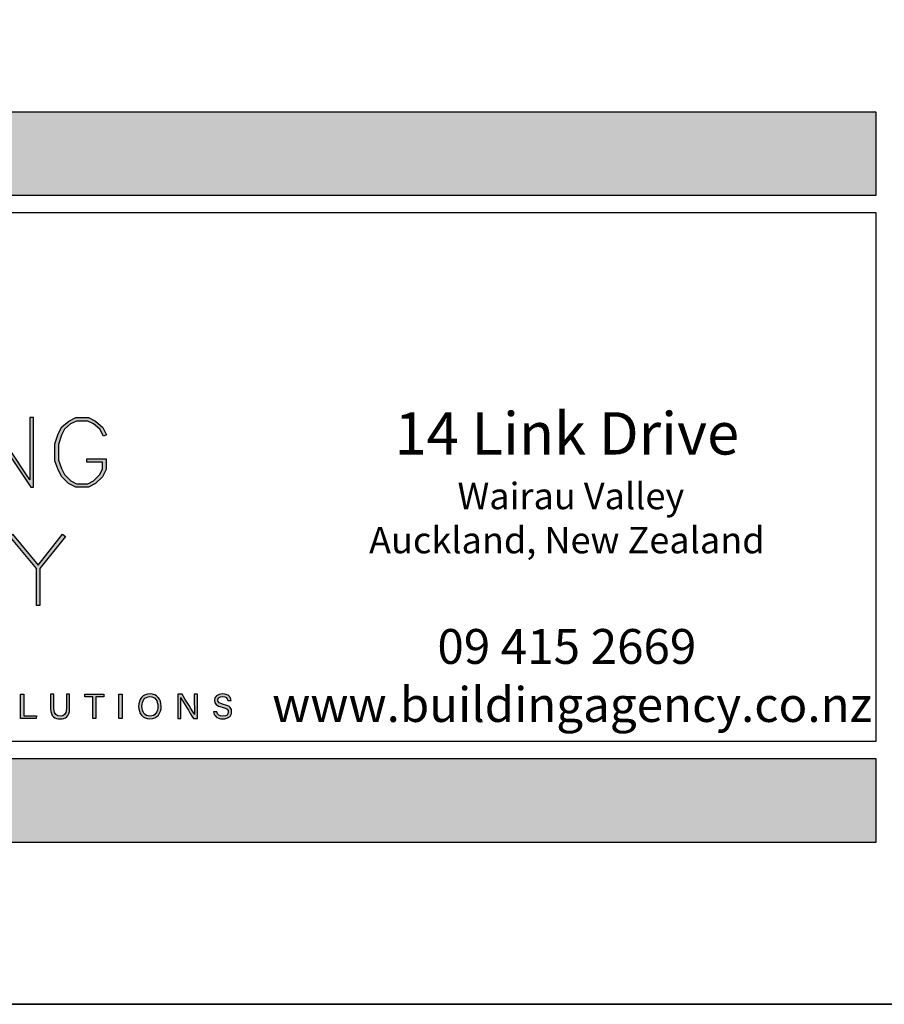
# Model space of a CAD drawing. Units: millimetres. Extents: x 602561 to 606554, y 79393 to 88086.
# Drawn here: x 604910 to 604960, y 82004 to 82062 of the extents above; entities that cross this region are included whole.
import ezdxf

# ---------------------------------------------------------------- set-up
doc = ezdxf.new("R2010")
doc.units = ezdxf.units.MM
doc.layers.get('Defpoints').update_dxf_attribs({"color": 6})
doc.layers.add('0-txt', color=7, linetype='Continuous')
doc.layers.add('_Building Agency Blue', color=7, linetype='Continuous', true_color=0x005d96)
doc.styles.add('SPS_Txt', font='ARIALN.TTF', dxfattribs={"height": 1.6})

# ---------------------------------------------------------------- blocks, each defined once
blk = doc.blocks.new('Building Agency - LogoBig2')
at = {"layer": '_Building Agency Blue'}
h = blk.add_hatch(color=256, dxfattribs=at)
h.dxf.hatch_style = 1
h.paths.add_polyline_path([(78.251, 43.264), (78.251, 37.276), (78.551, 37.276), (78.551, 42.622), (82.144, 37.276), (82.374, 37.276), (82.374, 43.264), (82.074, 43.264), (82.074, 37.919), (78.481, 43.264)])
h = blk.add_hatch(color=256, dxfattribs=at)
h.dxf.hatch_style = 1
h.paths.add_polyline_path([(86.973, 39.421), (86.973, 39.721), (88.621, 39.721), (88.621, 38.79), (88.315, 38.177), (87.721, 37.583), (87.108, 37.276), (86.012, 37.276), (85.399, 37.583), (84.805, 38.177), (84.511, 38.765), (84.219, 39.544), (84.219, 40.994), (84.51, 41.866), (84.808, 42.463), (85.405, 42.961), (86.012, 43.264), (87.108, 43.264), (87.716, 42.96), (88.345, 42.416), (88.649, 41.786), (88.382, 41.652), (88.072, 42.273), (87.55, 42.708), (87.037, 42.964), (86.083, 42.964), (85.57, 42.708), (85.048, 42.273), (84.788, 41.751), (84.519, 40.945), (84.519, 39.598), (84.786, 38.885), (85.052, 38.355), (85.577, 37.829), (86.083, 37.576), (87.037, 37.576), (87.543, 37.829), (88.068, 38.355), (88.321, 38.861), (88.321, 39.421)])
h = blk.add_hatch(color=256, dxfattribs=at)
h.dxf.hatch_style = 1
h.paths.add_polyline_path([(82.634, 30.286), (80.352, 33.044), (80.583, 33.235), (82.781, 30.578), (84.888, 33.235), (85.123, 33.048), (82.934, 30.288), (82.934, 27.113), (82.634, 27.113)])
h = blk.add_hatch(color=256, dxfattribs=at)
h.dxf.hatch_style = 1
h.paths.add_polyline_path([(81.271, 19.49), (81.548, 19.49), (81.548, 17.637), (82.638, 17.637), (82.6, 17.4), (81.271, 17.4)])
h = blk.add_hatch(color=256, dxfattribs=at)
h.dxf.hatch_style = 1
edge = h.paths.add_edge_path()
edge.add_spline(control_points=[(84.137, 19.49), (84.137, 19.49), (84.137, 18.232), (84.137, 18.232), (84.137, 17.738), (84.408, 17.605), (84.676, 17.605), (84.989, 17.605), (85.21, 17.749), (85.21, 18.232), (85.21, 18.232), (85.21, 19.49), (85.21, 19.49), (85.21, 19.49), (85.489, 19.49), (85.489, 19.49), (85.489, 19.49), (85.489, 18.246), (85.489, 18.246), (85.489, 17.568), (85.114, 17.374), (84.67, 17.374), (84.234, 17.374), (83.856, 17.584), (83.856, 18.227), (83.856, 18.227), (83.856, 19.49), (83.856, 19.49), (83.856, 19.49), (84.137, 19.49), (84.137, 19.49)], knot_values=[0, 0, 0, 0, 1, 1, 1, 2, 2, 2, 3, 3, 3, 4, 4, 4, 5, 5, 5, 6, 6, 6, 7, 7, 7, 8, 8, 8, 9, 9, 9, 10, 10, 10, 10], degree=3, periodic=0)
h = blk.add_hatch(color=256, dxfattribs=at)
h.dxf.hatch_style = 1
h.paths.add_polyline_path([(87.466, 19.252), (86.792, 19.252), (86.792, 19.49), (88.421, 19.49), (88.421, 19.252), (87.746, 19.252), (87.746, 17.4), (87.466, 17.4)])
h = blk.add_hatch(color=256, dxfattribs=at)
h.dxf.hatch_style = 1
h.paths.add_polyline_path([(89.988, 19.49), (89.988, 17.4), (89.711, 17.4), (89.711, 19.49)])
h = blk.add_hatch(color=256, dxfattribs=at)
h.dxf.hatch_style = 1
edge = h.paths.add_edge_path(flags=16)
edge.add_spline(control_points=[(91.702, 18.454), (91.702, 18.002), (91.933, 17.606), (92.382, 17.606), (92.867, 17.606), (93.06, 18.006), (93.06, 18.453), (93.06, 18.903), (92.841, 19.283), (92.383, 19.283), (91.909, 19.283), (91.702, 18.899), (91.702, 18.454)], knot_values=[0, 0, 0, 0, 1, 1, 1, 2, 2, 2, 3, 3, 3, 4, 4, 4, 4], degree=3, periodic=0)
edge = h.paths.add_edge_path()
edge.add_spline(control_points=[(93.35, 18.456), (93.35, 17.882), (93.028, 17.37), (92.37, 17.37), (91.755, 17.37), (91.411, 17.845), (91.411, 18.445), (91.411, 19.043), (91.762, 19.52), (92.394, 19.52), (92.982, 19.52), (93.35, 19.078), (93.35, 18.456)], knot_values=[0, 0, 0, 0, 1, 1, 1, 2, 2, 2, 3, 3, 3, 4, 4, 4, 4], degree=3, periodic=0)
h = blk.add_hatch(color=256, dxfattribs=at)
h.dxf.hatch_style = 1
edge = h.paths.add_edge_path()
edge.add_spline(control_points=[(94.775, 17.4), (94.775, 17.4), (94.775, 19.49), (94.775, 19.49), (94.775, 19.49), (95.142, 19.49), (95.142, 19.49), (95.442, 19.001), (96.093, 17.962), (96.211, 17.734), (96.211, 17.734), (96.215, 17.734), (96.215, 17.734), (96.195, 18.003), (96.196, 18.332), (96.196, 18.673), (96.196, 18.673), (96.196, 19.49), (96.196, 19.49), (96.196, 19.49), (96.459, 19.49), (96.459, 19.49), (96.459, 19.49), (96.459, 17.4), (96.459, 17.4), (96.459, 17.4), (96.114, 17.4), (96.114, 17.4), (95.838, 17.854), (95.158, 18.972), (95.027, 19.206), (95.027, 19.206), (95.023, 19.206), (95.023, 19.206), (95.038, 18.968), (95.038, 18.614), (95.038, 18.237), (95.038, 18.237), (95.038, 17.4), (95.038, 17.4), (95.038, 17.4), (94.775, 17.4), (94.775, 17.4)], knot_values=[0, 0, 0, 0, 1, 1, 1, 2, 2, 2, 3, 3, 3, 4, 4, 4, 5, 5, 5, 6, 6, 6, 7, 7, 7, 8, 8, 8, 9, 9, 9, 10, 10, 10, 11, 11, 11, 12, 12, 12, 13, 13, 13, 14, 14, 14, 14], degree=3, periodic=0)
h = blk.add_hatch(color=256, dxfattribs=at)
h.dxf.hatch_style = 1
edge = h.paths.add_edge_path()
edge.add_spline(control_points=[(98.126, 17.982), (98.183, 17.731), (98.354, 17.595), (98.657, 17.595), (98.983, 17.595), (99.112, 17.748), (99.112, 17.946), (99.112, 18.155), (99.009, 18.273), (98.59, 18.374), (98.098, 18.494), (97.927, 18.662), (97.927, 18.956), (97.927, 19.267), (98.156, 19.52), (98.622, 19.52), (99.12, 19.52), (99.325, 19.232), (99.353, 18.958), (99.353, 18.958), (99.071, 18.958), (99.071, 18.958), (99.033, 19.143), (98.917, 19.296), (98.612, 19.296), (98.357, 19.296), (98.215, 19.182), (98.215, 18.982), (98.215, 18.786), (98.333, 18.709), (98.699, 18.62), (99.295, 18.475), (99.4, 18.243), (99.4, 17.975), (99.4, 17.638), (99.15, 17.374), (98.639, 17.374), (98.114, 17.374), (97.887, 17.661), (97.844, 17.982), (97.844, 17.982), (98.126, 17.982), (98.126, 17.982)], knot_values=[0, 0, 0, 0, 1, 1, 1, 2, 2, 2, 3, 3, 3, 4, 4, 4, 5, 5, 5, 6, 6, 6, 7, 7, 7, 8, 8, 8, 9, 9, 9, 10, 10, 10, 11, 11, 11, 12, 12, 12, 13, 13, 13, 14, 14, 14, 14], degree=3, periodic=0)
for points in [[(78.251, 43.264), (78.251, 37.276), (78.551, 37.276), (78.551, 42.622), (82.144, 37.276), (82.374, 37.276), (82.374, 43.264), (82.074, 43.264), (82.074, 37.919), (78.481, 43.264)], [(86.973, 39.421), (86.973, 39.721), (88.621, 39.721), (88.621, 38.79), (88.315, 38.177), (87.721, 37.583), (87.108, 37.276), (86.012, 37.276), (85.399, 37.583), (84.805, 38.177), (84.511, 38.765), (84.219, 39.544), (84.219, 40.994), (84.51, 41.866), (84.808, 42.463), (85.405, 42.961), (86.012, 43.264), (87.108, 43.264), (87.716, 42.96), (88.345, 42.416), (88.649, 41.786), (88.382, 41.652), (88.072, 42.273), (87.55, 42.708), (87.037, 42.964), (86.083, 42.964), (85.57, 42.708), (85.048, 42.273), (84.788, 41.751), (84.519, 40.945), (84.519, 39.598), (84.786, 38.885), (85.052, 38.355), (85.577, 37.829), (86.083, 37.576), (87.037, 37.576), (87.543, 37.829), (88.068, 38.355), (88.321, 38.861), (88.321, 39.421)], [(82.634, 30.286), (80.352, 33.044), (80.583, 33.235), (82.781, 30.578), (84.888, 33.235), (85.123, 33.048), (82.934, 30.288), (82.934, 27.113), (82.634, 27.113)]]:
    blk.add_lwpolyline(points, close=True, dxfattribs=at)
for points in [[(81.271, 19.49), (81.548, 19.49), (81.548, 17.637), (82.638, 17.637), (82.6, 17.4), (81.271, 17.4), (81.271, 19.49)], [(87.466, 19.252), (86.792, 19.252), (86.792, 19.49), (88.421, 19.49), (88.421, 19.252), (87.746, 19.252), (87.746, 17.4), (87.466, 17.4), (87.466, 19.252)], [(89.988, 19.49), (89.988, 17.4), (89.711, 17.4), (89.711, 19.49), (89.988, 19.49)]]:
    blk.add_lwpolyline(points, dxfattribs=at)
for points, knots in [([(84.137, 19.49), (84.137, 19.49), (84.137, 18.232), (84.137, 18.232), (84.137, 17.738), (84.408, 17.605), (84.676, 17.605), (84.989, 17.605), (85.21, 17.749), (85.21, 18.232), (85.21, 18.232), (85.21, 19.49), (85.21, 19.49), (85.21, 19.49), (85.489, 19.49), (85.489, 19.49), (85.489, 19.49), (85.489, 18.246), (85.489, 18.246), (85.489, 17.568), (85.114, 17.374), (84.67, 17.374), (84.234, 17.374), (83.856, 17.584), (83.856, 18.227), (83.856, 18.227), (83.856, 19.49), (83.856, 19.49), (83.856, 19.49), (84.137, 19.49), (84.137, 19.49)], [0, 0, 0, 0, 1, 1, 1, 2, 2, 2, 3, 3, 3, 4, 4, 4, 5, 5, 5, 6, 6, 6, 7, 7, 7, 8, 8, 8, 9, 9, 9, 10, 10, 10, 10]), ([(93.35, 18.456), (93.35, 17.882), (93.028, 17.37), (92.37, 17.37), (91.755, 17.37), (91.411, 17.845), (91.411, 18.445), (91.411, 19.043), (91.762, 19.52), (92.394, 19.52), (92.982, 19.52), (93.35, 19.078), (93.35, 18.456)], [0, 0, 0, 0, 1, 1, 1, 2, 2, 2, 3, 3, 3, 4, 4, 4, 4]), ([(94.775, 17.4), (94.775, 17.4), (94.775, 19.49), (94.775, 19.49), (94.775, 19.49), (95.142, 19.49), (95.142, 19.49), (95.442, 19.001), (96.093, 17.962), (96.211, 17.734), (96.211, 17.734), (96.215, 17.734), (96.215, 17.734), (96.195, 18.003), (96.196, 18.332), (96.196, 18.673), (96.196, 18.673), (96.196, 19.49), (96.196, 19.49), (96.196, 19.49), (96.459, 19.49), (96.459, 19.49), (96.459, 19.49), (96.459, 17.4), (96.459, 17.4), (96.459, 17.4), (96.114, 17.4), (96.114, 17.4), (95.838, 17.854), (95.158, 18.972), (95.027, 19.206), (95.027, 19.206), (95.023, 19.206), (95.023, 19.206), (95.038, 18.968), (95.038, 18.614), (95.038, 18.237), (95.038, 18.237), (95.038, 17.4), (95.038, 17.4), (95.038, 17.4), (94.775, 17.4), (94.775, 17.4)], [0, 0, 0, 0, 1, 1, 1, 2, 2, 2, 3, 3, 3, 4, 4, 4, 5, 5, 5, 6, 6, 6, 7, 7, 7, 8, 8, 8, 9, 9, 9, 10, 10, 10, 11, 11, 11, 12, 12, 12, 13, 13, 13, 14, 14, 14, 14]), ([(98.126, 17.982), (98.183, 17.731), (98.354, 17.595), (98.657, 17.595), (98.983, 17.595), (99.112, 17.748), (99.112, 17.946), (99.112, 18.155), (99.009, 18.273), (98.59, 18.374), (98.098, 18.494), (97.927, 18.662), (97.927, 18.956), (97.927, 19.267), (98.156, 19.52), (98.622, 19.52), (99.12, 19.52), (99.325, 19.232), (99.353, 18.958), (99.353, 18.958), (99.071, 18.958), (99.071, 18.958), (99.033, 19.143), (98.917, 19.296), (98.612, 19.296), (98.357, 19.296), (98.215, 19.182), (98.215, 18.982), (98.215, 18.786), (98.333, 18.709), (98.699, 18.62), (99.295, 18.475), (99.4, 18.243), (99.4, 17.975), (99.4, 17.638), (99.15, 17.374), (98.639, 17.374), (98.114, 17.374), (97.887, 17.661), (97.844, 17.982), (97.844, 17.982), (98.126, 17.982), (98.126, 17.982)], [0, 0, 0, 0, 1, 1, 1, 2, 2, 2, 3, 3, 3, 4, 4, 4, 5, 5, 5, 6, 6, 6, 7, 7, 7, 8, 8, 8, 9, 9, 9, 10, 10, 10, 11, 11, 11, 12, 12, 12, 13, 13, 13, 14, 14, 14, 14]), ([(91.702, 18.454), (91.702, 18.002), (91.933, 17.606), (92.382, 17.606), (92.867, 17.606), (93.06, 18.006), (93.06, 18.453), (93.06, 18.903), (92.841, 19.283), (92.383, 19.283), (91.909, 19.283), (91.702, 18.899), (91.702, 18.454)], [0, 0, 0, 0, 1, 1, 1, 2, 2, 2, 3, 3, 3, 4, 4, 4, 4])]:
    blk.add_open_spline(points, degree=3, knots=knots, dxfattribs=at)
blk = doc.blocks.new('_01-Building Agency Logo - Layouts')
at = {"layer": '_Building Agency Blue'}
blk.add_lwpolyline([(1, 21.451), (63.034, 21.451), (63.034, 1.451), (1, 1.451)], close=True, dxfattribs=at)
at = {"xscale": 0.4400424999683257, "yscale": 0.4400424999683257, "zscale": 0.4400424999683257}
blk.add_blockref('Building Agency - LogoBig2', (-5.044, -5.339), dxfattribs=at)
at = {"layer": '_Building Agency Blue', "insert": (51.363, 8.044), "char_height": 1.31724, "width": 35.98671, "attachment_point": 5, "style": 'SPS_Txt'}
blk.add_mtext('\\A1;{\\H1.21466x;14 Link Drive\\P\\H0.625x; Wairau Valley \\PAuckland, New Zealand}\\P\\P09 415 2669\\P www.buildingagency.co.nz', dxfattribs=at)
blk = doc.blocks.new('A$C321E7526')
at = {"layer": '_Building Agency Blue'}
h = blk.add_hatch(color=256, dxfattribs=at)
h.dxf.hatch_style = 1
h.paths.add_polyline_path([(134.84, 84.522), (182.653, 84.522), (182.653, 82.078), (134.84, 82.078)])
h = blk.add_hatch(color=256, dxfattribs=at)
h.dxf.hatch_style = 1
h.paths.add_polyline_path([(134.84, 65.67), (182.653, 65.67), (182.653, 63.226), (134.84, 63.226)])
for points in [[(134.84, 84.522), (182.653, 84.522), (182.653, 82.078), (134.84, 82.078)], [(134.84, 65.67), (182.653, 65.67), (182.653, 63.226), (134.84, 63.226)]]:
    blk.add_lwpolyline(points, close=True, dxfattribs=at)
at = {"xscale": 0.7707668914890071, "yscale": 0.7707668914890071, "zscale": 0.7707668914890071}
blk.add_blockref('_01-Building Agency Logo - Layouts', (134.069, 65.052), dxfattribs=at)

msp = doc.modelspace()

# ---------------------------------------------------------------- linework, layer by layer
at = {"layer": 'Defpoints', "linetype": 'Continuous', "ltscale": 304.799988}
msp.add_line((604859.735, 82004.173), (605259.555, 82004.173), dxfattribs=at)
at = {"layer": 'Defpoints'}
msp.add_lwpolyline([(605259.555, 82004.173), (604859.735, 82004.173), (604859.735, 82577.843), (605259.555, 82577.843)], close=True, dxfattribs=at)

# ---------------------------------------------------------------- block references
at = {"layer": '0-txt', "xscale": 2, "yscale": 2, "zscale": 2}
msp.add_blockref('A$C321E7526', (604594.654, 81887.152), dxfattribs=at)

doc.saveas('drawing.dxf')
